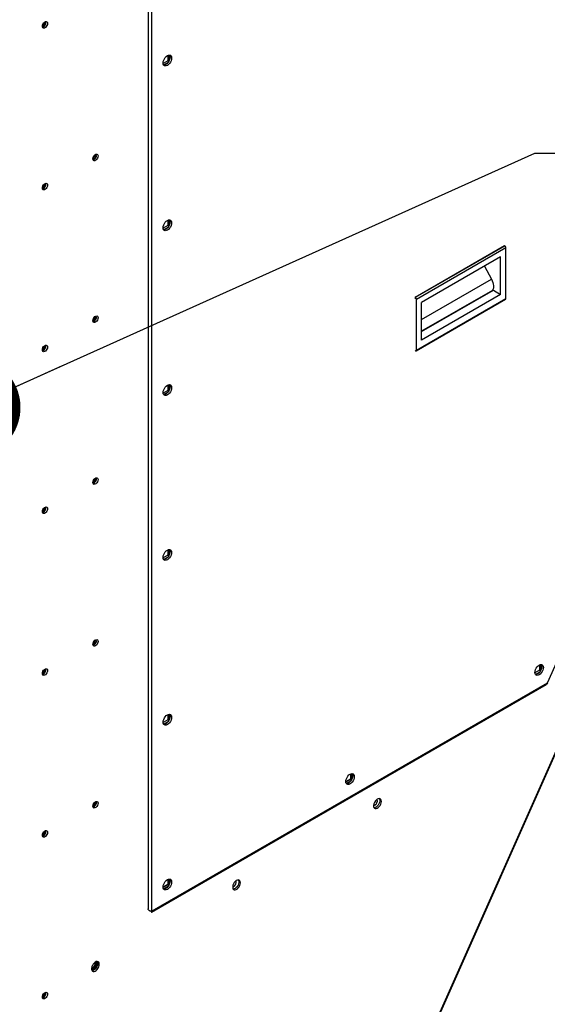
# Model space of a CAD drawing. Units: inches. Extents: x 5 to 524, y 3 to 403.
# Drawn here: x 427 to 442, y 295 to 324 of the extents above; entities that cross this region are included whole.
import ezdxf

# ---------------------------------------------------------------- set-up
doc = ezdxf.new("R2010")
doc.units = ezdxf.units.IN
doc.header["$LTSCALE"] = 48
doc.header["$MEASUREMENT"] = 0
doc.layers.add('FORMAT', color=7, linetype='Continuous')
doc.dimstyles.new('SLDDIMSTYLE0', dxfattribs={"dimtxt": 0.18, "dimasz": 3, "dimexe": 0, "dimexo": 0.0625, "dimgap": 0, "dimtad": 0, "dimtih": 1, "dimtoh": 1, "dimdec": 0, "dimrnd": 1e-09, "dimzin": 0, "dimdsep": 46, "dimtxsty": 'Standard', "dimblk1": 'DOT', "dimblk2": 'DOT', "dimsah": 1, "dimcen": 0.09, "dimadec": 0, "dimazin": 0, "dimtfac": 3, "dimtdec": 0, "dimtofl": 0, "dimtmove": 0, "dimatfit": 3, "dimldrblk": 'DOT', "dimfxl": 1, "dimfrac": 2, "dimtolj": 1, "dimtzin": 0, "dimarcsym": 0})

# ---------------------------------------------------------------- blocks, each defined once
blk = doc.blocks.new('_Dot')
at = {"color": 0, "linetype": 'ByBlock', "lineweight": -2}
blk.add_line((-0.5, 0), (-1, 0), dxfattribs=at)
at = {"color": 0, "linetype": 'ByBlock', "const_width": 0.5}
blk.add_lwpolyline([(-0.25, 0, 1), (0.25, 0, 1)], format="xyb", close=True, dxfattribs=at)

msp = doc.modelspace()

# ---------------------------------------------------------------- linework, layer by layer
at = {"color": 7, "linetype": 'Continuous', "lineweight": 25}
for p, q in [((435.1772305, 286.4171683), (459.3958616, 340.9544173)), ((435.1960225, 286.4173724), (459.4146536, 340.9546214)), ((456.7817284, 337.5812707), (442.024374, 304.4019257)), ((430.3041241, 327.3788357), (430.3041241, 297.7759705)), ((430.416747, 297.7026397), (430.416747, 327.4438355)), ((427.267125, 323.8001577), (427.2667998, 323.807028)), ((430.8840818, 322.6728298), (430.7477321, 322.5941362)), ((430.7615794, 322.5496577), (430.894291, 322.6262515)), ((430.8840818, 322.8303949), (430.8840818, 322.6728298)), ((430.8840818, 322.6728298), (430.913699, 322.6557363)), ((430.9295386, 322.6872871), (430.9295386, 322.8406595)), ((428.7517955, 319.9034181), (428.7507557, 319.9153985)), ((427.267125, 319.0501037), (427.2667998, 319.0569741)), ((430.8840818, 317.9923319), (430.8840818, 317.8347667)), ((430.9295386, 317.8492241), (430.9295386, 318.0025964)), ((430.8840818, 317.8347667), (430.7477321, 317.7560732)), ((430.7615794, 317.7115946), (430.894291, 317.7881885)), ((430.8840818, 317.8347667), (430.913699, 317.8176733)), ((438.1402572, 315.7353911), (440.7650631, 317.2502852)), ((438.151381, 315.7289711), (440.7761868, 317.2438651)), ((438.1816856, 315.676482), (440.8064914, 317.1913761)), ((440.7761868, 317.2438651), (440.7650631, 317.2502852)), ((440.8064914, 315.6905561), (440.8064914, 317.1913761)), ((440.6549685, 316.9141032), (438.3332084, 315.5741105)), ((440.6549685, 315.8144262), (440.6549685, 316.9141032)), ((440.1796551, 316.6397783), (440.3867784, 316.2571112)), ((438.3332084, 315.0719032), (440.3867784, 316.2571112)), ((438.1402572, 315.7353911), (438.1402572, 315.6855646)), ((438.151381, 315.7289711), (438.1402572, 315.7353911)), ((438.1728038, 314.1560335), (440.7976097, 315.6709276)), ((438.1816856, 314.175662), (440.8064914, 315.6905561)), ((438.1816856, 314.175662), (438.1816856, 315.676482)), ((438.3332084, 314.7219503), (440.4405365, 315.9381846)), ((440.4139377, 315.9306657), (438.3332084, 314.7297829)), ((440.6549685, 315.8144262), (438.3332084, 314.4744335)), ((440.4139377, 315.9306657), (440.4197346, 315.9261789)), ((440.4405365, 315.9381846), (440.6549685, 315.8144262)), ((438.3332084, 314.4744335), (438.3332084, 315.5741105)), ((438.1402572, 314.1645733), (438.151381, 314.1581532)), ((430.8840818, 313.1542688), (430.8840818, 312.9967037)), ((430.9295386, 313.011161), (430.9295386, 313.1645334)), ((430.8840818, 312.9967037), (430.7477321, 312.9180101)), ((430.7615794, 312.8735316), (430.894291, 312.9501255)), ((430.8840818, 312.9967037), (430.913699, 312.9796102)), ((430.8840818, 308.1586406), (430.7477321, 308.0799471)), ((430.8840818, 308.3162058), (430.8840818, 308.1586406)), ((430.8840818, 308.1586406), (430.913699, 308.1415472)), ((430.9295386, 308.173098), (430.9295386, 308.3264703)), ((430.7615794, 308.0354686), (430.894291, 308.1120624)), ((441.7988492, 304.7819201), (441.6623756, 304.703155)), ((441.6762228, 304.6586764), (441.8089345, 304.7352703)), ((441.7988492, 304.9394703), (441.7988492, 304.7819201)), ((441.7988492, 304.7819201), (441.8284044, 304.7648624)), ((441.8443061, 304.7965946), (441.8443061, 304.9496737)), ((442.024374, 304.4019257), (430.416747, 297.7026397)), ((430.4164683, 297.6801541), (442.0000091, 304.365539)), ((430.8840818, 303.3205776), (430.7477321, 303.2418841)), ((430.7615794, 303.1974055), (430.894291, 303.2739994)), ((430.8840818, 303.4781427), (430.8840818, 303.3205776)), ((430.8840818, 303.3205776), (430.913699, 303.3034842)), ((430.9295386, 303.3350349), (430.9295386, 303.4884073)), ((436.1088613, 301.5141807), (436.2458705, 301.5932548)), ((436.2458705, 301.5770451), (436.1095208, 301.4983516)), ((436.1233681, 301.453873), (436.2560797, 301.5304669)), ((436.2458705, 301.7346102), (436.2458705, 301.5770451)), ((436.2458705, 301.5770451), (436.2754877, 301.5599517)), ((436.2913273, 301.5915024), (436.2913273, 301.7448748)), ((430.8840818, 298.6400797), (430.8840818, 298.4825146)), ((430.9295386, 298.4969719), (430.9295386, 298.6503442)), ((430.7470726, 298.4196501), (430.8840818, 298.4987243)), ((430.8840818, 298.4825146), (430.7477321, 298.403821)), ((430.7615794, 298.3593425), (430.894291, 298.4359364)), ((430.8840818, 298.4825146), (430.913699, 298.4654211)), ((432.8140422, 298.427982), (432.7878295, 298.4178339)), ((428.6723975, 296.0376517), (428.6471094, 296.0276832)), ((428.7860396, 296.1979172), (428.7833036, 296.2249642))]:
    msp.add_line(p, q, dxfattribs=at)
at = {"color": 7, "linetype": 'Continuous', "lineweight": 25, "flags": 128}
for points in [[(427.2005032, 323.6803828), (427.2093312, 323.6801804), (427.2313656, 323.6878356), (427.2534, 323.7056145), (427.2720799, 323.7308104), (427.2845614, 323.7595875), (427.2889443, 323.7875648)], [(427.2007587, 323.6838429), (427.2053277, 323.7164057), (427.2184835, 323.7503148), (427.2386394, 323.7814804), (427.2633643, 323.8061434), (427.289676, 323.8213291), (427.3144009, 323.8252058), (427.3345568, 323.817306), (427.3477126, 323.7985824), (427.3522816, 323.7712936), (427.3477126, 323.7387307), (427.3345568, 323.7048216), (427.3144009, 323.673656), (427.289676, 323.648993), (427.2633643, 323.6338073), (427.2386394, 323.6299306), (427.2184835, 323.6378305), (427.2053277, 323.656554), (427.2007587, 323.6838429)], [(427.2889443, 323.7875648), (427.2845614, 323.8104829), (427.2801991, 323.8177487)], [(430.7470669, 322.6085813), (430.7513006, 322.6481641), (430.7637131, 322.6899364), (430.7834585, 322.7310512), (430.8091913, 322.7687069), (430.8391577, 322.8003372), (430.8713157, 322.8237865), (430.9034736, 322.8374568), (430.93344, 322.8404165), (430.9591728, 322.8324639), (430.9789182, 322.814141), (430.9913307, 322.7866964), (430.9955644, 322.7520004), (430.9913307, 322.7124176), (430.9789182, 322.6706454), (430.9591728, 322.6295305), (430.93344, 322.5918748), (430.9034736, 322.5602446), (430.8713157, 322.5367953), (430.8391577, 322.523125), (430.8091913, 322.5201653), (430.7834585, 322.5281178), (430.7637131, 322.5464408), (430.7513006, 322.5738854), (430.7470669, 322.6085813)], [(430.9334326, 322.8404172), (430.9334614, 322.8403762), (430.9458739, 322.8129316), (430.9501076, 322.7782357), (430.9458739, 322.7386528), (430.9334614, 322.6968806), (430.9137159, 322.6557657), (430.8879832, 322.61811), (430.8580167, 322.5864798), (430.8258588, 322.5630305), (430.7937008, 322.5493602), (430.7637419, 322.5463998)], [(428.6827579, 319.7891176), (428.6873269, 319.8216805), (428.7004828, 319.8555896), (428.7206387, 319.8867552), (428.7453635, 319.9114182), (428.7716752, 319.9266039), (428.7964001, 319.9304806), (428.816556, 319.9225807), (428.8297119, 319.9038572), (428.8342808, 319.8765684), (428.8297119, 319.8440055), (428.816556, 319.8100964), (428.7964001, 319.7789308), (428.7716752, 319.7542678), (428.7453635, 319.7390821), (428.7206387, 319.7352054), (428.7004828, 319.7431053), (428.6873269, 319.7618288), (428.6827579, 319.7891176)], [(427.2005032, 318.9303289), (427.2093312, 318.9301264), (427.2313656, 318.9377816), (427.2534, 318.9555605), (427.2720799, 318.9807565), (427.2845614, 319.0095336), (427.2889443, 319.0375108)], [(427.2007587, 318.9337889), (427.2053277, 318.9663517), (427.2184835, 319.0002609), (427.2386394, 319.0314265), (427.2633643, 319.0560895), (427.289676, 319.0712751), (427.3144009, 319.0751518), (427.3345568, 319.067252), (427.3477126, 319.0485285), (427.3522816, 319.0212396), (427.3477126, 318.9886768), (427.3345568, 318.9547676), (427.3144009, 318.923602), (427.289676, 318.8989391), (427.2633643, 318.8837534), (427.2386394, 318.8798767), (427.2184835, 318.8877765), (427.2053277, 318.9065), (427.2007587, 318.9337889)], [(427.2889443, 319.0375108), (427.2845614, 319.0604289), (427.2801991, 319.0676948)], [(430.7470669, 317.7705183), (430.7513006, 317.8101011), (430.7637131, 317.8518733), (430.7834585, 317.8929882), (430.8091913, 317.9306439), (430.8391577, 317.9622741), (430.8713157, 317.9857234), (430.9034736, 317.9993937), (430.93344, 318.0023534), (430.9591728, 317.9944009), (430.9789182, 317.9760779), (430.9913307, 317.9486333), (430.9955644, 317.9139374), (430.9913307, 317.8743546), (430.9789182, 317.8325823), (430.9591728, 317.7914675), (430.93344, 317.7538118), (430.9034736, 317.7221815), (430.8713157, 317.6987322), (430.8391577, 317.6850619), (430.8091913, 317.6821022), (430.7834585, 317.6900548), (430.7637131, 317.7083777), (430.7513006, 317.7358223), (430.7470669, 317.7705183)], [(430.9334326, 318.0023541), (430.9334614, 318.0023131), (430.9458739, 317.9748686), (430.9501076, 317.9401726), (430.9458739, 317.9005898), (430.9334614, 317.8588176), (430.9137159, 317.8177027), (430.8879832, 317.780047), (430.8580167, 317.7484167), (430.8258588, 317.7249674), (430.7937008, 317.7112971), (430.7637419, 317.7083368)], [(440.3867784, 316.2571112), (440.4089022, 316.2112956), (440.4262066, 316.1646267), (440.4382535, 316.1182863), (440.4447376, 316.0734482), (440.4454948, 316.0312477), (440.4405059, 315.9927536), (440.4298973, 315.9589409), (440.4139377, 315.9306657)], [(428.6827579, 315.0390637), (428.6873269, 315.0716265), (428.7004828, 315.1055357), (428.7206387, 315.1367013), (428.7453635, 315.1613643), (428.7716752, 315.1765499), (428.7964001, 315.1804266), (428.816556, 315.1725268), (428.8297119, 315.1538033), (428.8342808, 315.1265144), (428.8297119, 315.0939516), (428.816556, 315.0600424), (428.7964001, 315.0288768), (428.7716752, 315.0042139), (428.7453635, 314.9890282), (428.7206387, 314.9851515), (428.7004828, 314.9930513), (428.6873269, 315.0117748), (428.6827579, 315.0390637)], [(427.2007587, 314.183735), (427.2053277, 314.2162978), (427.2184835, 314.250207), (427.2386394, 314.2813725), (427.2633643, 314.3060355), (427.289676, 314.3212212), (427.3144009, 314.3250979), (427.3345568, 314.3171981), (427.3477126, 314.2984746), (427.3522816, 314.2711857), (427.3477126, 314.2386229), (427.3345568, 314.2047137), (427.3144009, 314.1735481), (427.289676, 314.1488851), (427.2633643, 314.1336995), (427.2386394, 314.1298228), (427.2184835, 314.1377226), (427.2053277, 314.1564461), (427.2007587, 314.183735)], [(427.2795957, 314.3173071), (427.2840609, 314.3099111), (427.2884438, 314.286993), (427.2840609, 314.2590158), (427.2715794, 314.2302386), (427.2528995, 314.2050427), (427.2308651, 314.1872638), (427.2088307, 314.1796086), (427.2008864, 314.179686)], [(430.7470669, 312.9324552), (430.7513006, 312.972038), (430.7637131, 313.0138103), (430.7834585, 313.0549252), (430.8091913, 313.0925808), (430.8391577, 313.1242111), (430.8713157, 313.1476604), (430.9034736, 313.1613307), (430.93344, 313.1642904), (430.9591728, 313.1563378), (430.9789182, 313.1380149), (430.9913307, 313.1105703), (430.9955644, 313.0758744), (430.9913307, 313.0362915), (430.9789182, 312.9945193), (430.9591728, 312.9534044), (430.93344, 312.9157487), (430.9034736, 312.8841185), (430.8713157, 312.8606692), (430.8391577, 312.8469989), (430.8091913, 312.8440392), (430.7834585, 312.8519917), (430.7637131, 312.8703147), (430.7513006, 312.8977593), (430.7470669, 312.9324552)], [(430.9334326, 313.1642911), (430.9334614, 313.1642501), (430.9458739, 313.1368055), (430.9501076, 313.1021096), (430.9458739, 313.0625267), (430.9334614, 313.0207545), (430.9137159, 312.9796396), (430.8879832, 312.941984), (430.8580167, 312.9103537), (430.8258588, 312.8869044), (430.7937008, 312.8732341), (430.7637419, 312.8702737)], [(428.6827579, 310.2890098), (428.6873269, 310.3215726), (428.7004828, 310.3554817), (428.7206387, 310.3866473), (428.7453635, 310.4113103), (428.7716752, 310.426496), (428.7964001, 310.4303727), (428.816556, 310.4224729), (428.8297119, 310.4037494), (428.8342808, 310.3764605), (428.8297119, 310.3438977), (428.816556, 310.3099885), (428.7964001, 310.2788229), (428.7716752, 310.2541599), (428.7453635, 310.2389743), (428.7206387, 310.2350976), (428.7004828, 310.2429974), (428.6873269, 310.2617209), (428.6827579, 310.2890098)], [(427.2007587, 309.433681), (427.2053277, 309.4662438), (427.2184835, 309.500153), (427.2386394, 309.5313186), (427.2633643, 309.5559816), (427.289676, 309.5711672), (427.3144009, 309.575044), (427.3345568, 309.5671441), (427.3477126, 309.5484206), (427.3522816, 309.5211317), (427.3477126, 309.4885689), (427.3345568, 309.4546598), (427.3144009, 309.4234942), (427.289676, 309.3988312), (427.2633643, 309.3836455), (427.2386394, 309.3797688), (427.2184835, 309.3876686), (427.2053277, 309.4063922), (427.2007587, 309.433681)], [(427.2795957, 309.5672531), (427.2840609, 309.5598572), (427.2884438, 309.5369391), (427.2840609, 309.5089618), (427.2715794, 309.4801847), (427.2528995, 309.4549888), (427.2308651, 309.4372099), (427.2088307, 309.4295547), (427.2008864, 309.429632)], [(430.7470669, 308.0943922), (430.7513006, 308.133975), (430.7637131, 308.1757472), (430.7834585, 308.2168621), (430.8091913, 308.2545178), (430.8391577, 308.286148), (430.8713157, 308.3095973), (430.9034736, 308.3232676), (430.93344, 308.3262273), (430.9591728, 308.3182748), (430.9789182, 308.2999518), (430.9913307, 308.2725073), (430.9955644, 308.2378113), (430.9913307, 308.1982285), (430.9789182, 308.1564563), (430.9591728, 308.1153414), (430.93344, 308.0776857), (430.9034736, 308.0460554), (430.8713157, 308.0226061), (430.8391577, 308.0089358), (430.8091913, 308.0059761), (430.7834585, 308.0139287), (430.7637131, 308.0322516), (430.7513006, 308.0596962), (430.7470669, 308.0943922)], [(430.9334326, 308.326228), (430.9334614, 308.3261871), (430.9458739, 308.2987425), (430.9501076, 308.2640465), (430.9458739, 308.2244637), (430.9334614, 308.1826915), (430.9137159, 308.1415766), (430.8879832, 308.1039209), (430.8580167, 308.0722907), (430.8258588, 308.0488414), (430.7937008, 308.035171), (430.7637419, 308.0322107)], [(428.6827579, 305.5389558), (428.6873269, 305.5715186), (428.7004828, 305.6054278), (428.7206387, 305.6365934), (428.7453635, 305.6612564), (428.7716752, 305.676442), (428.7964001, 305.6803188), (428.816556, 305.6724189), (428.8297119, 305.6536954), (428.8342808, 305.6264065), (428.8297119, 305.5938437), (428.816556, 305.5599346), (428.7964001, 305.528769), (428.7716752, 305.504106), (428.7453635, 305.4889203), (428.7206387, 305.4850436), (428.7004828, 305.4929434), (428.6873269, 305.511667), (428.6827579, 305.5389558)], [(427.2007587, 304.6836271), (427.2053277, 304.7161899), (427.2184835, 304.7500991), (427.2386394, 304.7812647), (427.2633643, 304.8059277), (427.289676, 304.8211133), (427.3144009, 304.82499), (427.3345568, 304.8170902), (427.3477126, 304.7983667), (427.3522816, 304.7710778), (427.3477126, 304.738515), (427.3345568, 304.7046058), (427.3144009, 304.6734402), (427.289676, 304.6487773), (427.2633643, 304.6335916), (427.2386394, 304.6297149), (427.2184835, 304.6376147), (427.2053277, 304.6563382), (427.2007587, 304.6836271)], [(427.2795957, 304.8171992), (427.2840609, 304.8098032), (427.2884438, 304.7868851), (427.2840609, 304.7589079), (427.2715794, 304.7301308), (427.2528995, 304.7049348), (427.2308651, 304.6871559), (427.2088307, 304.6795007), (427.2008864, 304.6795781)], [(441.6617104, 304.7176), (441.665944, 304.7571829), (441.6783565, 304.7989551), (441.698102, 304.84007), (441.7238347, 304.8777256), (441.7538012, 304.9093559), (441.7859591, 304.9328052), (441.8181171, 304.9464755), (441.8480835, 304.9494352), (441.8738163, 304.9414826), (441.8935617, 304.9231597), (441.9059742, 304.8957151), (441.9102079, 304.8610192), (441.9059742, 304.8214364), (441.8935617, 304.7796641), (441.8738163, 304.7385492), (441.8480835, 304.7008936), (441.8181171, 304.6692633), (441.7859591, 304.645814), (441.7538012, 304.6321437), (441.7238347, 304.629184), (441.698102, 304.6371366), (441.6783565, 304.6554595), (441.665944, 304.6829041), (441.6617104, 304.7176)], [(441.848076, 304.9494359), (441.8481048, 304.9493949), (441.8605173, 304.9219503), (441.864751, 304.8872544), (441.8605173, 304.8476716), (441.8481048, 304.8058993), (441.8283594, 304.7647844), (441.8026266, 304.7271288), (441.7726602, 304.6954985), (441.7405023, 304.6720492), (441.7083443, 304.6583789), (441.6783853, 304.6554185)], [(430.7470669, 303.2563291), (430.7513006, 303.2959119), (430.7637131, 303.3376842), (430.7834585, 303.3787991), (430.8091913, 303.4164547), (430.8391577, 303.448085), (430.8713157, 303.4715343), (430.9034736, 303.4852046), (430.93344, 303.4881643), (430.9591728, 303.4802117), (430.9789182, 303.4618888), (430.9913307, 303.4344442), (430.9955644, 303.3997483), (430.9913307, 303.3601654), (430.9789182, 303.3183932), (430.9591728, 303.2772783), (430.93344, 303.2396226), (430.9034736, 303.2079924), (430.8713157, 303.1845431), (430.8391577, 303.1708728), (430.8091913, 303.1679131), (430.7834585, 303.1758657), (430.7637131, 303.1941886), (430.7513006, 303.2216332), (430.7470669, 303.2563291)], [(430.9334326, 303.488165), (430.9334614, 303.488124), (430.9458739, 303.4606794), (430.9501076, 303.4259835), (430.9458739, 303.3864006), (430.9334614, 303.3446284), (430.9137159, 303.3035135), (430.8879832, 303.2658579), (430.8580167, 303.2342276), (430.8258588, 303.2107783), (430.7937008, 303.197108), (430.7637419, 303.1941476)], [(436.1088556, 301.5127966), (436.1130893, 301.5523794), (436.1255018, 301.5941517), (436.1452472, 301.6352666), (436.17098, 301.6729222), (436.2009464, 301.7045525), (436.2331044, 301.7280018), (436.2652623, 301.7416721), (436.2952287, 301.7446318), (436.3209615, 301.7366792), (436.3407069, 301.7183563), (436.3531194, 301.6909117), (436.3573531, 301.6562158), (436.3531194, 301.6166329), (436.3407069, 301.5748607), (436.3209615, 301.5337458), (436.2952287, 301.4960902), (436.2652623, 301.4644599), (436.2331044, 301.4410106), (436.2009464, 301.4273403), (436.17098, 301.4243806), (436.1452472, 301.4323332), (436.1255018, 301.4506561), (436.1130893, 301.4781007), (436.1088556, 301.5127966)], [(436.2952213, 301.7446325), (436.2952501, 301.7445915), (436.3076626, 301.7171469), (436.3118963, 301.682451), (436.3076626, 301.6428681), (436.2952501, 301.6010959), (436.2755046, 301.559981), (436.2497719, 301.5223254), (436.2198054, 301.4906951), (436.1876475, 301.4672458), (436.1554895, 301.4535755), (436.1255306, 301.4506151)], [(428.6827579, 300.7889019), (428.6873269, 300.8214647), (428.7004828, 300.8553739), (428.7206387, 300.8865395), (428.7453635, 300.9112025), (428.7716752, 300.9263881), (428.7964001, 300.9302648), (428.816556, 300.922365), (428.8297119, 300.9036415), (428.8342808, 300.8763526), (428.8297119, 300.8437898), (428.816556, 300.8098806), (428.7964001, 300.778715), (428.7716752, 300.754052), (428.7453635, 300.7388664), (428.7206387, 300.7349897), (428.7004828, 300.7428895), (428.6873269, 300.761613), (428.6827579, 300.7889019)], [(437.1522555, 300.9294172), (437.1480413, 300.9623947), (437.1357114, 300.9880621), (437.1161801, 301.0045157), (437.0908961, 301.0105352), (437.0617345, 301.0056742), (437.0308581, 300.9902932), (437.0005569, 300.965533), (436.9730781, 300.9332298), (436.9504598, 300.8957795), (436.9343794, 300.8559596), (436.9260296, 300.8167233), (436.9260296, 300.7809807), (436.9343794, 300.7513825), (436.9504598, 300.730124), (436.9730781, 300.7187818), (437.0005569, 300.7181971), (437.0308581, 300.7284132), (437.0617345, 300.7486726), (437.0908961, 300.7774725), (437.1161801, 300.8126772), (437.1357114, 300.8516755), (437.1480413, 300.8915752), (437.1522555, 300.9294172)], [(437.092942, 301.010461), (437.0973903, 301.002511), (437.1057401, 300.9729128), (437.1057401, 300.9371702), (437.0973903, 300.8979339), (437.08131, 300.858114), (437.0586917, 300.8206637), (437.0312129, 300.7883605), (437.0009117, 300.7636002), (436.9700353, 300.7482192), (436.9408737, 300.7433582), (436.9388278, 300.7434325)], [(436.9556868, 300.8183123), (436.9291192, 300.808099), (436.9271097, 300.80777)], [(427.2007587, 299.9335732), (427.2053277, 299.966136), (427.2184835, 300.0000451), (427.2386394, 300.0312107), (427.2633643, 300.0558737), (427.289676, 300.0710594), (427.3144009, 300.0749361), (427.3345568, 300.0670363), (427.3477126, 300.0483127), (427.3522816, 300.0210239), (427.3477126, 299.9884611), (427.3345568, 299.9545519), (427.3144009, 299.9233863), (427.289676, 299.8987233), (427.2633643, 299.8835377), (427.2386394, 299.8796609), (427.2184835, 299.8875608), (427.2053277, 299.9062843), (427.2007587, 299.9335732)], [(427.2795957, 300.0671453), (427.2840609, 300.0597493), (427.2884438, 300.0368312), (427.2840609, 300.008854), (427.2715794, 299.9800768), (427.2528995, 299.9548809), (427.2308651, 299.937102), (427.2088307, 299.9294468), (427.2008864, 299.9295241)], [(430.7470669, 298.4182661), (430.7513006, 298.4578489), (430.7637131, 298.4996211), (430.7834585, 298.540736), (430.8091913, 298.5783917), (430.8391577, 298.6100219), (430.8713157, 298.6334712), (430.9034736, 298.6471415), (430.93344, 298.6501012), (430.9591728, 298.6421487), (430.9789182, 298.6238257), (430.9913307, 298.5963812), (430.9955644, 298.5616852), (430.9913307, 298.5221024), (430.9789182, 298.4803302), (430.9591728, 298.4392153), (430.93344, 298.4015596), (430.9034736, 298.3699293), (430.8713157, 298.34648), (430.8391577, 298.3328097), (430.8091913, 298.32985), (430.7834585, 298.3378026), (430.7637131, 298.3561255), (430.7513006, 298.3835701), (430.7470669, 298.4182661)], [(430.9334326, 298.6501019), (430.9334614, 298.650061), (430.9458739, 298.6226164), (430.9501076, 298.5879204), (430.9458739, 298.5483376), (430.9334614, 298.5065654), (430.9137159, 298.4654505), (430.8879832, 298.4277948), (430.8580167, 298.3961646), (430.8258588, 298.3727153), (430.7937008, 298.3590449), (430.7637419, 298.3560846)], [(433.0149359, 298.5415831), (433.0107218, 298.5745606), (432.9983918, 298.600228), (432.9788606, 298.6166816), (432.9535765, 298.6227012), (432.9244149, 298.6178402), (432.8935385, 298.6024592), (432.8632373, 298.5776989), (432.8357586, 298.5453957), (432.8131403, 298.5079454), (432.7970599, 298.4681255), (432.7887101, 298.4288892), (432.7887101, 298.3931466), (432.7970599, 298.3635484), (432.8131403, 298.3422899), (432.8357586, 298.3309477), (432.8632373, 298.330363), (432.8935385, 298.3405792), (432.9244149, 298.3608385), (432.9535765, 298.3896385), (432.9788606, 298.4248431), (432.9983918, 298.4638414), (433.0107218, 298.5037412), (433.0149359, 298.5415831)], [(432.9556224, 298.6226269), (432.9600708, 298.6146769), (432.9684206, 298.5850787), (432.9684206, 298.5493361), (432.9600708, 298.5100998), (432.9439904, 298.4702799), (432.9213721, 298.4328296), (432.8938933, 298.4005264), (432.8635921, 298.3757661), (432.8327157, 298.3603851), (432.8035541, 298.3555241), (432.8015082, 298.3555984)], [(428.8721615, 296.1481613), (428.8679474, 296.1811389), (428.8556175, 296.2068063), (428.8360862, 296.2232599), (428.8108022, 296.2292794), (428.7816406, 296.2244184), (428.7507642, 296.2090374), (428.7204629, 296.1842772), (428.6929842, 296.151974), (428.6703659, 296.1145237), (428.6542855, 296.0747038), (428.6459357, 296.0354675), (428.6459357, 295.9997249), (428.6542855, 295.9701267), (428.6703659, 295.9488682), (428.6929842, 295.937526), (428.7204629, 295.9369413), (428.7507642, 295.9471574), (428.7816406, 295.9674168), (428.8108022, 295.9962167), (428.8360862, 296.0314214), (428.8556175, 296.0704197), (428.8679474, 296.1103194), (428.8721615, 296.1481613)], [(428.8128481, 296.2292052), (428.8172964, 296.2212551), (428.8256462, 296.191657), (428.8256462, 296.1559143), (428.8172964, 296.1166781), (428.801216, 296.0768582), (428.7785977, 296.0394078), (428.751119, 296.0071047), (428.7208177, 295.9823444), (428.6899413, 295.9669634), (428.6607797, 295.9621024), (428.6587338, 295.9621767)], [(428.6527213, 295.9736037), (428.6635565, 295.9756619), (428.6942168, 295.9884903)], [(427.2007587, 295.1835192), (427.2053277, 295.216082), (427.2184835, 295.2499912), (427.2386394, 295.2811568), (427.2633643, 295.3058198), (427.289676, 295.3210054), (427.3144009, 295.3248821), (427.3345568, 295.3169823), (427.3477126, 295.2982588), (427.3522816, 295.2709699), (427.3477126, 295.2384071), (427.3345568, 295.204498), (427.3144009, 295.1733324), (427.289676, 295.1486694), (427.2633643, 295.1334837), (427.2386394, 295.129607), (427.2184835, 295.1375068), (427.2053277, 295.1562303), (427.2007587, 295.1835192)], [(427.2795957, 295.3170913), (427.2840609, 295.3096954), (427.2884438, 295.2867773), (427.2840609, 295.2588), (427.2715794, 295.2300229), (427.2528995, 295.204827), (427.2308651, 295.187048), (427.2088307, 295.1793928), (427.2008864, 295.1794702)]]:
    msp.add_lwpolyline(points, dxfattribs=at)
at = {"color": 7, "linetype": 'Continuous', "lineweight": 25}
for centre, radius, start, end in [((427.147338, 323.8031967), 0.1198256, 297.66210314, 358.54668424), ((427.1646865, 323.7921124), 0.1414171, 286.68587071, 13.33175611), ((428.6338202, 319.9057304), 0.1179979, 294.72659785, 358.87716395), ((428.6466858, 319.8973872), 0.1414171, 286.68587069, 13.33175613), ((428.5972357, 319.9261829), 0.1339002, 313.98895443, 345.04322612), ((427.147338, 319.0531428), 0.1198256, 297.66210314, 358.54668424), ((427.1646865, 319.0420585), 0.1414171, 286.68587069, 13.33175613), ((440.7407033, 317.188386), 0.065856, 2.60229429, 57.39770728), ((438.1158975, 315.673492), 0.065856, 2.60229429, 57.39770728), ((440.7854849, 315.6882376), 0.0211341, 305.00923095, 6.29821197), ((428.6380177, 315.1523973), 0.1135363, 294.07091917, 5.85249006), ((428.6466858, 315.1473333), 0.1414171, 286.68587067, 13.33175615), ((428.5971273, 315.1759863), 0.1340114, 314.65815687, 345.37869257), ((427.1507664, 314.2999967), 0.1157124, 296.73212163, 3.20984265), ((427.1646865, 314.2920046), 0.1414171, 286.68587068, 13.33175614), ((438.1632083, 314.1726626), 0.0187192, 230.81497345, 9.22026611), ((428.6380177, 310.4023433), 0.1135363, 294.07091918, 5.85249005), ((428.6466858, 310.3972794), 0.1414171, 286.68587067, 13.33175615), ((428.5971273, 310.4259324), 0.1340114, 314.65815688, 345.37869256), ((427.1507664, 309.5499427), 0.1157124, 296.73212163, 3.20984265), ((427.1646865, 309.5419506), 0.1414171, 286.68587068, 13.33175614), ((428.6387399, 305.651865), 0.1127789, 293.19602488, 6.798857), ((428.6466858, 305.6472254), 0.1414171, 286.68587069, 13.33175613), ((428.5977467, 305.6755219), 0.13331, 313.461717, 346.53892545), ((427.1507664, 304.7998888), 0.1157124, 296.73212163, 3.20984265), ((427.1646865, 304.7918967), 0.1414171, 286.6858707, 13.33175612), ((428.6380177, 300.9022355), 0.1135363, 294.07091918, 5.85249005), ((428.6466858, 300.8971715), 0.1414171, 286.68587069, 13.33175613), ((436.8001718, 301.002536), 0.1939066, 316.58867361, 344.04661011), ((436.8774105, 300.9561406), 0.1585049, 299.59339706, 12.58885327), ((428.5971273, 300.9258245), 0.1340114, 314.65815689, 345.37869255), ((427.1515671, 300.0493645), 0.1148694, 295.74546667, 4.29263374), ((427.1646865, 300.0418428), 0.1414171, 286.68587068, 13.33175614), ((432.735779, 298.5658001), 0.1584896, 299.59105181, 12.60335296), ((428.5519146, 296.2036897), 0.2341962, 294.11852878, 358.58762815), ((428.5160326, 296.222393), 0.1948958, 317.58845144, 342.45737163), ((428.5928268, 296.1764707), 0.1600069, 299.82123137, 11.15721314), ((428.5858133, 296.1796435), 0.2197518, 299.55770111, 12.90018104), ((427.1507664, 295.2997809), 0.1157124, 296.73212163, 3.20984265), ((427.1646865, 295.2917888), 0.1414171, 286.68587068, 13.33175614)]:
    msp.add_arc(centre, radius, start, end, dxfattribs=at)
for points, knots in [([(442.024374, 304.4019257), (442.0221891, 304.3951895), (442.0177976, 304.38165), (442.0084182, 304.3696851), (442.0011031, 304.3667768), (441.9996687, 304.3662065)], [0, 0, 0, 0, 0.4432043591, 0.890822167, 1, 1, 1, 1]), ([(442.0423067, 304.4131371), (442.0409479, 304.4106831), (442.0380341, 304.4054206), (442.0291274, 304.4031419), (442.024374, 304.4019257)], [0, 0, 0, 0, 0.4663140581, 1, 1, 1, 1]), ([(430.416747, 297.7026397), (430.4110375, 297.7021275), (430.3991988, 297.7010654), (430.3761831, 297.7045272), (430.3522939, 297.7127772), (430.3304736, 297.7258841), (430.3140937, 297.7430018), (430.304871, 297.76038), (430.305049, 297.7716538), (430.3051176, 297.7759964)], [0, 0, 0, 0, 0.1420410541, 0.2945185131, 0.4470050165, 0.5994913009, 0.7519773263, 0.9044631799, 1, 1, 1, 1]), ([(430.3893518, 297.7033143), (430.3902973, 297.7013554), (430.3943969, 297.6928616), (430.403054, 297.6838667), (430.4126585, 297.6781789), (430.4190565, 297.6807833), (430.4208417, 297.6895392), (430.4180146, 297.6985842), (430.416747, 297.7026397)], [0, 0, 0, 0, 0.0586333572, 0.2542302039, 0.4498268303, 0.6454234213, 0.8410201732, 1, 1, 1, 1])]:
    msp.add_open_spline(points, degree=3, knots=knots, dxfattribs=at)

# ---------------------------------------------------------------- leaders
at = {"layer": 'FORMAT'}
msp.add_leader([(425.0595435, 312.4925149), (441.6576875, 319.9635031), (453.4687111, 319.9635031)], dimstyle='SLDDIMSTYLE0', dxfattribs=at)

doc.saveas('drawing.dxf')
